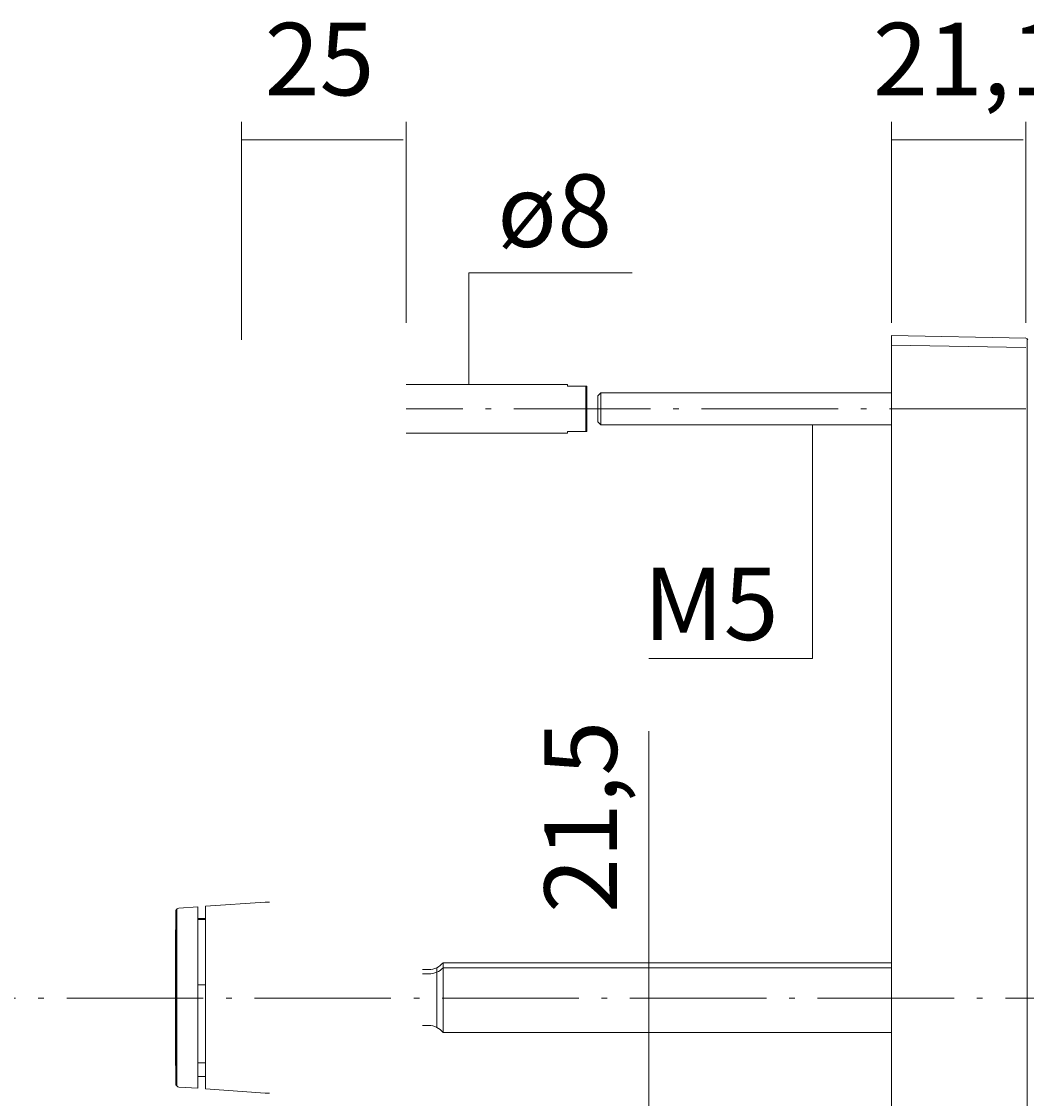
# Model space of a CAD drawing. Units: millimetres. Extents: x 10 to 410, y -288 to -14.
# Drawn here: x 286 to 317, y -64 to -31 of the extents above; entities that cross this region are included whole.
import ezdxf

# ---------------------------------------------------------------- set-up
doc = ezdxf.new("R2010")
doc.units = ezdxf.units.MM
doc.header["$MEASUREMENT"] = 0
doc.linetypes.add('AI-Linetype-10', pattern=[5.820833, 4.233333, -0.705556, 0.176389, -0.705556])
doc.linetypes.add('AI-Linetype-11', pattern=[5.820833, 4.233333, -0.705556, 0.176389, -0.705556])
doc.layers.add('Ebene 1', color=7, linetype='Continuous', lineweight=0)
doc.layers.add('Masse alle', color=7, linetype='Continuous', lineweight=0)

# ---------------------------------------------------------------- blocks, each defined once
blk = doc.blocks.new('Block_11')
at = {"layer": 'Ebene 1', "color": 98, "lineweight": 18, "true_color": 0x000100}
blk.add_line((303.555, -42.541), (312.563, -42.541), dxfattribs=at)
blk.add_lwpolyline([(303.555, -43.542), (303.457, -43.444), (303.457, -43), (303.457, -42.639), (303.555, -42.541), (303.555, -43.542), (312.563, -43.542)], dxfattribs=at)
blk = doc.blocks.new('Block_14')
at = {"layer": 'Masse alle', "color": 98, "lineweight": 9, "true_color": 0x000100}
for p, q in [((305.04, -61.362), (305.04, -53.032)), ((305.04, -65.538), (305.04, -61.311))]:
    blk.add_line(p, q, dxfattribs=at)

msp = doc.modelspace()

# ---------------------------------------------------------------- linework, layer by layer
at = {"layer": 'Ebene 1', "color": 98, "lineweight": 18, "true_color": 0x000100}
msp.add_line((303.085, -43.743), (303.085, -42.34), dxfattribs=at)
for points in [[(297.516, -42.283), (302.523, -42.283), (302.523, -42.34), (303.122, -42.34), (303.122, -43.743), (302.523, -43.743), (302.523, -43.799), (297.516, -43.799)], [(303.122, -42.34), (302.869, -42.34), (303.106, -42.34)], [(303.106, -43.743), (302.869, -43.743), (303.122, -43.743)]]:
    msp.add_lwpolyline(points, dxfattribs=at)
for points, knots in [([(316.546, -100.383), (316.546, -100.383), (316.732, -100.383), (316.732, -100.383), (316.732, -100.383), (312.56, -100.455), (312.56, -100.455), (312.56, -100.455), (312.56, -40.773), (312.56, -40.773), (312.56, -40.773), (316.732, -40.85), (316.732, -40.85), (316.732, -40.85), (316.706, -40.845), (316.706, -40.845)], [0, 0, 0, 0, 1, 1, 1, 2, 2, 2, 3, 3, 3, 4, 4, 4, 5, 5, 5, 5]), ([(316.732, -40.85), (316.732, -40.85), (316.768, -40.86), (316.768, -40.86), (316.768, -40.86), (316.793, -40.901), (316.793, -40.901)], [0, 0, 0, 0, 1, 1, 1, 2, 2, 2, 2]), ([(316.773, -40.87), (316.773, -40.87), (316.773, -100.213), (316.773, -100.213), (316.773, -100.213), (316.773, -100.362), (316.773, -100.362), (316.773, -100.362), (316.732, -100.383), (316.732, -100.383)], [0, 0, 0, 0, 1, 1, 1, 2, 2, 2, 3, 3, 3, 3]), ([(291.294, -58.62), (291.294, -58.62), (291.294, -58.465), (291.294, -58.465), (291.294, -58.465), (293.14, -58.336), (293.14, -58.336), (293.14, -58.336), (293.279, -58.336), (293.279, -58.336)], [0, 0, 0, 0, 1, 1, 1, 2, 2, 2, 3, 3, 3, 3]), ([(291.057, -58.707), (291.057, -58.707), (291.057, -58.846), (291.057, -58.846), (291.057, -58.846), (291.057, -58.486), (291.057, -58.486), (291.057, -58.486), (290.464, -58.527), (290.464, -58.527), (290.464, -58.527), (290.438, -58.532), (290.438, -58.532), (290.438, -58.532), (290.412, -58.547), (290.412, -58.547), (290.412, -58.547), (290.392, -58.568), (290.392, -58.568), (290.392, -58.568), (290.376, -58.594), (290.376, -58.594), (290.376, -58.594), (290.371, -58.625), (290.371, -58.625), (290.371, -58.625), (290.371, -61.306), (290.371, -61.306), (290.371, -61.306), (290.371, -63.967), (290.371, -63.967), (290.371, -63.967), (290.376, -63.998), (290.376, -63.998), (290.376, -63.998), (290.392, -64.024), (290.392, -64.024), (290.392, -64.024), (290.412, -64.044), (290.412, -64.044), (290.412, -64.044), (290.438, -64.06), (290.438, -64.06), (290.438, -64.06), (290.464, -64.07), (290.464, -64.07), (290.464, -64.07), (291.057, -64.106), (291.057, -64.106), (291.057, -64.106), (291.057, -63.616), (291.057, -63.616), (291.057, -63.616), (291.057, -64.096), (291.057, -64.096), (291.057, -64.096), (291.057, -63.952), (291.057, -63.952), (291.057, -63.952), (291.057, -64.05), (291.057, -64.05)], [0, 0, 0, 0, 1, 1, 1, 2, 2, 2, 3, 3, 3, 4, 4, 4, 5, 5, 5, 6, 6, 6, 7, 7, 7, 8, 8, 8, 9, 9, 9, 10, 10, 10, 11, 11, 11, 12, 12, 12, 13, 13, 13, 14, 14, 14, 15, 15, 15, 16, 16, 16, 17, 17, 17, 18, 18, 18, 19, 19, 19, 20, 20, 20, 20]), ([(290.402, -64.034), (290.402, -64.034), (290.402, -64.034), (290.402, -64.034), (290.402, -64.034), (290.402, -64.029), (290.402, -64.029), (290.402, -64.029), (290.402, -64.013), (290.402, -64.013), (290.402, -64.013), (290.402, -64.003), (290.402, -64.003), (290.402, -64.003), (290.402, -63.982), (290.402, -63.982), (290.402, -63.982), (290.402, -63.962), (290.402, -63.962), (290.402, -63.962), (290.402, -63.931), (290.402, -63.931), (290.402, -63.931), (290.402, -63.905), (290.402, -63.905), (290.402, -63.905), (290.402, -63.864), (290.402, -63.864), (290.402, -63.864), (290.402, -63.833), (290.402, -63.833), (290.402, -63.833), (290.402, -63.781), (290.402, -63.781), (290.402, -63.781), (290.402, -63.74), (290.402, -63.74), (290.402, -63.74), (290.402, -63.683), (290.402, -63.683), (290.402, -63.683), (290.402, -63.637), (290.402, -63.637), (290.402, -63.637), (290.402, -63.57), (290.402, -63.57), (290.402, -63.57), (290.402, -63.518), (290.402, -63.518), (290.402, -63.518), (290.402, -63.446), (290.402, -63.446), (290.402, -63.446), (290.402, -63.384), (290.402, -63.384), (290.402, -63.384), (290.402, -63.307), (290.402, -63.307), (290.402, -63.307), (290.402, -63.24), (290.402, -63.24), (290.402, -63.24), (290.402, -63.152), (290.402, -63.152), (290.402, -63.152), (290.402, -63.08), (290.402, -63.08), (290.402, -63.08), (290.402, -62.992), (290.402, -62.992), (290.402, -62.992), (290.402, -62.915), (290.402, -62.915), (290.402, -62.915), (290.402, -62.817), (290.402, -62.817), (290.402, -62.817), (290.402, -62.735), (290.402, -62.735), (290.402, -62.735), (290.402, -62.631), (290.402, -62.631), (290.402, -62.631), (290.402, -62.549), (290.402, -62.549), (290.402, -62.549), (290.402, -62.441), (290.402, -62.441), (290.402, -62.441), (290.402, -62.353), (290.402, -62.353), (290.402, -62.353), (290.402, -62.245), (290.402, -62.245), (290.402, -62.245), (290.402, -62.152), (290.402, -62.152), (290.402, -62.152), (290.402, -62.038), (290.402, -62.038), (290.402, -62.038), (290.402, -61.946), (290.402, -61.946), (290.402, -61.946), (290.402, -61.827), (290.402, -61.827), (290.402, -61.827), (290.402, -61.734), (290.402, -61.734), (290.402, -61.734), (290.402, -61.616), (290.402, -61.616), (290.402, -61.616), (290.402, -61.523), (290.402, -61.523), (290.402, -61.523), (290.402, -61.404), (290.402, -61.404), (290.402, -61.404), (290.402, -61.306), (290.402, -61.306), (290.402, -61.306), (290.402, -61.188), (290.402, -61.188), (290.402, -61.188), (290.402, -61.09), (290.402, -61.09), (290.402, -61.09), (290.402, -60.971), (290.402, -60.971), (290.402, -60.971), (290.402, -60.878), (290.402, -60.878), (290.402, -60.878), (290.402, -60.76), (290.402, -60.76), (290.402, -60.76), (290.402, -60.667), (290.402, -60.667), (290.402, -60.667), (290.402, -60.553), (290.402, -60.553), (290.402, -60.553), (290.402, -60.461), (290.402, -60.461), (290.402, -60.461), (290.402, -60.347), (290.402, -60.347), (290.402, -60.347), (290.402, -60.254), (290.402, -60.254), (290.402, -60.254), (290.402, -60.146), (290.402, -60.146), (290.402, -60.146), (290.402, -60.058), (290.402, -60.058), (290.402, -60.058), (290.402, -59.955), (290.402, -59.955), (290.402, -59.955), (290.402, -59.873), (290.402, -59.873), (290.402, -59.873), (290.402, -59.775), (290.402, -59.775), (290.402, -59.775), (290.402, -59.692), (290.402, -59.692), (290.402, -59.692), (290.402, -59.599), (290.402, -59.599), (290.402, -59.599), (290.402, -59.522), (290.402, -59.522), (290.402, -59.522), (290.402, -59.434), (290.402, -59.434), (290.402, -59.434), (290.402, -59.367), (290.402, -59.367), (290.402, -59.367), (290.402, -59.285), (290.402, -59.285), (290.402, -59.285), (290.402, -59.218), (290.402, -59.218), (290.402, -59.218), (290.402, -59.146), (290.402, -59.146), (290.402, -59.146), (290.402, -59.084), (290.402, -59.084), (290.402, -59.084), (290.402, -59.017), (290.402, -59.017), (290.402, -59.017), (290.402, -58.965), (290.402, -58.965), (290.402, -58.965), (290.402, -58.908), (290.402, -58.908), (290.402, -58.908), (290.402, -58.862), (290.402, -58.862), (290.402, -58.862), (290.402, -58.81), (290.402, -58.81), (290.402, -58.81), (290.402, -58.769), (290.402, -58.769), (290.402, -58.769), (290.402, -58.728), (290.402, -58.728), (290.402, -58.728), (290.402, -58.692), (290.402, -58.692), (290.402, -58.692), (290.402, -58.661), (290.402, -58.661), (290.402, -58.661), (290.402, -58.635), (290.402, -58.635), (290.402, -58.635), (290.402, -58.609), (290.402, -58.609), (290.402, -58.609), (290.402, -58.594), (290.402, -58.594), (290.402, -58.594), (290.402, -58.578), (290.402, -58.578), (290.402, -58.578), (290.402, -58.568), (290.402, -58.568), (290.402, -58.568), (290.402, -58.558), (290.402, -58.558), (290.402, -58.558), (290.402, -58.558), (290.402, -58.558)], [0, 0, 0, 0, 1, 1, 1, 2, 2, 2, 3, 3, 3, 4, 4, 4, 5, 5, 5, 6, 6, 6, 7, 7, 7, 8, 8, 8, 9, 9, 9, 10, 10, 10, 11, 11, 11, 12, 12, 12, 13, 13, 13, 14, 14, 14, 15, 15, 15, 16, 16, 16, 17, 17, 17, 18, 18, 18, 19, 19, 19, 20, 20, 20, 21, 21, 21, 22, 22, 22, 23, 23, 23, 24, 24, 24, 25, 25, 25, 26, 26, 26, 27, 27, 27, 28, 28, 28, 29, 29, 29, 30, 30, 30, 31, 31, 31, 32, 32, 32, 33, 33, 33, 34, 34, 34, 35, 35, 35, 36, 36, 36, 37, 37, 37, 38, 38, 38, 39, 39, 39, 40, 40, 40, 41, 41, 41, 42, 42, 42, 43, 43, 43, 44, 44, 44, 45, 45, 45, 46, 46, 46, 47, 47, 47, 48, 48, 48, 49, 49, 49, 50, 50, 50, 51, 51, 51, 52, 52, 52, 53, 53, 53, 54, 54, 54, 55, 55, 55, 56, 56, 56, 57, 57, 57, 58, 58, 58, 59, 59, 59, 60, 60, 60, 61, 61, 61, 62, 62, 62, 63, 63, 63, 64, 64, 64, 65, 65, 65, 66, 66, 66, 67, 67, 67, 68, 68, 68, 69, 69, 69, 70, 70, 70, 71, 71, 71, 72, 72, 72, 73, 73, 73, 74, 74, 74, 75, 75, 75, 76, 76, 76, 77, 77, 77, 78, 78, 78, 79, 79, 79, 80, 80, 80, 80]), ([(291.057, -58.527), (291.057, -58.527), (291.057, -58.62), (291.057, -58.62), (291.057, -58.62), (291.057, -58.486), (291.057, -58.486), (291.057, -58.486), (291.057, -58.846), (291.057, -58.846), (291.057, -58.846), (291.057, -58.62), (291.057, -58.62), (291.057, -58.62), (291.057, -58.846), (291.057, -58.846), (291.057, -58.846), (291.294, -58.846), (291.294, -58.846), (291.294, -58.846), (291.294, -58.62), (291.294, -58.62), (291.294, -58.62), (291.294, -58.846), (291.294, -58.846), (291.294, -58.846), (291.294, -58.63), (291.294, -58.63)], [0, 0, 0, 0, 1, 1, 1, 2, 2, 2, 3, 3, 3, 4, 4, 4, 5, 5, 5, 6, 6, 6, 7, 7, 7, 8, 8, 8, 9, 9, 9, 9]), ([(291.057, -58.491), (291.057, -58.491), (291.057, -58.62), (291.057, -58.62), (291.057, -58.62), (291.057, -58.516), (291.057, -58.516)], [0, 0, 0, 0, 1, 1, 1, 2, 2, 2, 2]), ([(291.057, -58.671), (291.057, -58.671), (291.057, -58.846), (291.057, -58.846), (291.057, -58.846), (291.057, -58.62), (291.057, -58.62), (291.057, -58.62), (291.057, -58.846), (291.057, -58.846)], [0, 0, 0, 0, 1, 1, 1, 2, 2, 2, 3, 3, 3, 3]), ([(291.294, -61.286), (291.294, -61.286), (291.294, -58.872), (291.294, -58.872), (291.294, -58.872), (291.057, -58.872), (291.057, -58.872), (291.057, -58.872), (291.057, -58.671), (291.057, -58.671), (291.057, -58.671), (291.057, -58.95), (291.057, -58.95), (291.057, -58.95), (291.057, -58.62), (291.057, -58.62), (291.057, -58.62), (291.057, -58.95), (291.057, -58.95)], [0, 0, 0, 0, 1, 1, 1, 2, 2, 2, 3, 3, 3, 4, 4, 4, 5, 5, 5, 6, 6, 6, 6]), ([(291.294, -58.62), (291.294, -58.62), (291.294, -58.516), (291.294, -58.516), (291.294, -58.516), (291.294, -58.62), (291.294, -58.62), (291.294, -58.62), (291.294, -58.465), (291.294, -58.465), (291.294, -58.465), (291.294, -58.62), (291.294, -58.62), (291.294, -58.62), (291.294, -58.491), (291.294, -58.491)], [0, 0, 0, 0, 1, 1, 1, 2, 2, 2, 3, 3, 3, 4, 4, 4, 5, 5, 5, 5]), ([(291.294, -58.872), (291.294, -58.872), (291.294, -58.697), (291.294, -58.697), (291.294, -58.697), (291.294, -58.919), (291.294, -58.919), (291.294, -58.919), (291.294, -58.62), (291.294, -58.62), (291.294, -58.62), (291.294, -58.872), (291.294, -58.872), (291.294, -58.872), (291.294, -58.62), (291.294, -58.62), (291.294, -58.62), (291.294, -58.846), (291.294, -58.846), (291.294, -58.846), (291.294, -58.62), (291.294, -58.62), (291.294, -58.62), (291.294, -58.846), (291.294, -58.846), (291.294, -58.846), (291.294, -58.62), (291.294, -58.62), (291.294, -58.62), (291.294, -58.846), (291.294, -58.846)], [0, 0, 0, 0, 1, 1, 1, 2, 2, 2, 3, 3, 3, 4, 4, 4, 5, 5, 5, 6, 6, 6, 7, 7, 7, 8, 8, 8, 9, 9, 9, 10, 10, 10, 10]), ([(291.057, -59.146), (291.057, -59.146), (291.057, -59.285), (291.057, -59.285), (291.057, -59.285), (291.057, -58.95), (291.057, -58.95), (291.057, -58.95), (291.057, -58.96), (291.057, -58.96)], [0, 0, 0, 0, 1, 1, 1, 2, 2, 2, 3, 3, 3, 3]), ([(291.294, -58.95), (291.294, -58.95), (291.294, -58.831), (291.294, -58.831), (291.294, -58.831), (291.294, -58.991), (291.294, -58.991), (291.294, -58.991), (291.294, -58.991), (291.294, -58.991)], [0, 0, 0, 0, 1, 1, 1, 2, 2, 2, 3, 3, 3, 3]), ([(291.294, -59.95), (291.294, -59.95), (291.294, -58.991), (291.294, -58.991), (291.294, -58.991), (291.294, -59.177), (291.294, -59.177)], [0, 0, 0, 0, 1, 1, 1, 2, 2, 2, 2]), ([(290.371, -59.192), (290.371, -59.192), (290.361, -59.192), (290.361, -59.192), (290.361, -59.192), (290.361, -61.286), (290.361, -61.286), (290.361, -61.286), (290.361, -63.4), (290.361, -63.4), (290.361, -63.4), (290.371, -63.4), (290.371, -63.4)], [0, 0, 0, 0, 1, 1, 1, 2, 2, 2, 3, 3, 3, 4, 4, 4, 4]), ([(291.057, -59.62), (291.057, -59.62), (291.057, -59.285), (291.057, -59.285), (291.057, -59.285), (291.057, -59.357), (291.057, -59.357)], [0, 0, 0, 0, 1, 1, 1, 2, 2, 2, 2]), ([(291.057, -59.594), (291.057, -59.594), (291.057, -59.62), (291.057, -59.62), (291.057, -59.62), (291.057, -59.357), (291.057, -59.357), (291.057, -59.357), (291.057, -59.594), (291.057, -59.594)], [0, 0, 0, 0, 1, 1, 1, 2, 2, 2, 3, 3, 3, 3]), ([(291.057, -59.95), (291.057, -59.95), (291.057, -59.62), (291.057, -59.62), (291.057, -59.62), (291.057, -59.95), (291.057, -59.95)], [0, 0, 0, 0, 1, 1, 1, 2, 2, 2, 2]), ([(291.294, -60.708), (291.294, -60.708), (291.294, -60.796), (291.294, -60.796), (291.294, -60.796), (291.294, -59.62), (291.294, -59.62)], [0, 0, 0, 0, 1, 1, 1, 2, 2, 2, 2]), ([(291.057, -60.285), (291.057, -60.285), (291.057, -59.95), (291.057, -59.95), (291.057, -59.95), (291.057, -60.285), (291.057, -60.285)], [0, 0, 0, 0, 1, 1, 1, 2, 2, 2, 2]), ([(291.057, -60.62), (291.057, -60.62), (291.057, -60.796), (291.057, -60.796), (291.057, -60.796), (291.057, -60.285), (291.057, -60.285), (291.057, -60.285), (291.057, -60.62), (291.057, -60.62)], [0, 0, 0, 0, 1, 1, 1, 2, 2, 2, 3, 3, 3, 3]), ([(298.018, -60.43), (298.018, -60.43), (298.214, -60.43), (298.214, -60.43), (298.214, -60.43), (298.276, -60.43), (298.276, -60.43), (298.276, -60.43), (298.338, -60.419), (298.338, -60.419), (298.338, -60.419), (298.4, -60.399), (298.4, -60.399), (298.4, -60.399), (298.462, -60.378), (298.462, -60.378), (298.462, -60.378), (298.462, -60.512), (298.462, -60.512), (298.462, -60.512), (298.4, -60.533), (298.4, -60.533), (298.4, -60.533), (298.338, -60.548), (298.338, -60.548), (298.338, -60.548), (298.276, -60.558), (298.276, -60.558), (298.276, -60.558), (298.214, -60.558), (298.214, -60.558), (298.214, -60.558), (298.018, -60.558), (298.018, -60.558)], [0, 0, 0, 0, 1, 1, 1, 2, 2, 2, 3, 3, 3, 4, 4, 4, 5, 5, 5, 6, 6, 6, 7, 7, 7, 8, 8, 8, 9, 9, 9, 10, 10, 10, 11, 11, 11, 11]), ([(298.018, -62.162), (298.018, -62.162), (298.214, -62.162), (298.214, -62.162), (298.214, -62.162), (298.276, -62.162), (298.276, -62.162), (298.276, -62.162), (298.338, -62.173), (298.338, -62.173), (298.338, -62.173), (298.4, -62.193), (298.4, -62.193), (298.4, -62.193), (298.462, -62.219), (298.462, -62.219), (298.462, -62.219), (298.462, -60.512), (298.462, -60.512), (298.462, -60.512), (298.513, -60.486), (298.513, -60.486), (298.513, -60.486), (298.57, -60.455), (298.57, -60.455), (298.57, -60.455), (298.616, -60.419), (298.616, -60.419), (298.616, -60.419), (298.663, -60.378), (298.663, -60.378), (298.663, -60.378), (298.663, -62.374), (298.663, -62.374), (298.663, -62.374), (312.56, -62.374), (312.56, -62.374)], [0, 0, 0, 0, 1, 1, 1, 2, 2, 2, 3, 3, 3, 4, 4, 4, 5, 5, 5, 6, 6, 6, 7, 7, 7, 8, 8, 8, 9, 9, 9, 10, 10, 10, 11, 11, 11, 12, 12, 12, 12]), ([(312.56, -60.378), (312.56, -60.378), (298.663, -60.378), (298.663, -60.378), (298.663, -60.378), (298.663, -60.218), (298.663, -60.218), (298.663, -60.218), (298.616, -60.265), (298.616, -60.265), (298.616, -60.265), (298.57, -60.306), (298.57, -60.306), (298.57, -60.306), (298.513, -60.347), (298.513, -60.347), (298.513, -60.347), (298.462, -60.378), (298.462, -60.378)], [0, 0, 0, 0, 1, 1, 1, 2, 2, 2, 3, 3, 3, 4, 4, 4, 5, 5, 5, 6, 6, 6, 6]), ([(291.057, -60.708), (291.057, -60.708), (291.057, -60.95), (291.057, -60.95), (291.057, -60.95), (291.057, -60.796), (291.057, -60.796)], [0, 0, 0, 0, 1, 1, 1, 2, 2, 2, 2]), ([(291.057, -60.713), (291.057, -60.713), (291.057, -60.899), (291.057, -60.899), (291.057, -60.899), (291.294, -60.899), (291.294, -60.899), (291.294, -60.899), (291.294, -63.157), (291.294, -63.157), (291.294, -63.157), (291.294, -61.286), (291.294, -61.286), (291.294, -61.286), (291.294, -61.616), (291.294, -61.616)], [0, 0, 0, 0, 1, 1, 1, 2, 2, 2, 3, 3, 3, 4, 4, 4, 5, 5, 5, 5]), ([(291.294, -60.796), (291.294, -60.796), (291.294, -60.899), (291.294, -60.899), (291.294, -60.899), (291.294, -60.713), (291.294, -60.713)], [0, 0, 0, 0, 1, 1, 1, 2, 2, 2, 2]), ([(291.057, -61.002), (291.057, -61.002), (291.057, -60.95), (291.057, -60.95), (291.057, -60.95), (291.057, -61.105), (291.057, -61.105)], [0, 0, 0, 0, 1, 1, 1, 2, 2, 2, 2]), ([(291.057, -61.286), (291.057, -61.286), (291.057, -61.017), (291.057, -61.017), (291.057, -61.017), (291.057, -61.286), (291.057, -61.286)], [0, 0, 0, 0, 1, 1, 1, 2, 2, 2, 2]), ([(291.057, -61.946), (291.057, -61.946), (291.057, -61.286), (291.057, -61.286), (291.057, -61.286), (291.057, -61.616), (291.057, -61.616)], [0, 0, 0, 0, 1, 1, 1, 2, 2, 2, 2]), ([(291.057, -61.951), (291.057, -61.951), (291.057, -61.616), (291.057, -61.616), (291.057, -61.616), (291.057, -61.951), (291.057, -61.951)], [0, 0, 0, 0, 1, 1, 1, 2, 2, 2, 2]), ([(291.057, -62.286), (291.057, -62.286), (291.057, -61.951), (291.057, -61.951), (291.057, -61.951), (291.057, -62.286), (291.057, -62.286)], [0, 0, 0, 0, 1, 1, 1, 2, 2, 2, 2]), ([(291.057, -62.616), (291.057, -62.616), (291.057, -62.286), (291.057, -62.286), (291.057, -62.286), (291.057, -62.616), (291.057, -62.616)], [0, 0, 0, 0, 1, 1, 1, 2, 2, 2, 2]), ([(298.462, -62.219), (298.462, -62.219), (298.513, -62.25), (298.513, -62.25), (298.513, -62.25), (298.57, -62.286), (298.57, -62.286), (298.57, -62.286), (298.616, -62.327), (298.616, -62.327), (298.616, -62.327), (298.663, -62.374), (298.663, -62.374)], [0, 0, 0, 0, 1, 1, 1, 2, 2, 2, 3, 3, 3, 4, 4, 4, 4]), ([(291.057, -62.951), (291.057, -62.951), (291.057, -62.616), (291.057, -62.616), (291.057, -62.616), (291.057, -62.951), (291.057, -62.951)], [0, 0, 0, 0, 1, 1, 1, 2, 2, 2, 2]), ([(291.057, -63.487), (291.057, -63.487), (291.057, -62.951), (291.057, -62.951), (291.057, -62.951), (291.057, -63.049), (291.057, -63.049)], [0, 0, 0, 0, 1, 1, 1, 2, 2, 2, 2]), ([(291.294, -63.322), (291.294, -63.322), (291.294, -63.436), (291.294, -63.436), (291.294, -63.436), (291.294, -62.998), (291.294, -62.998)], [0, 0, 0, 0, 1, 1, 1, 2, 2, 2, 2]), ([(291.057, -63.431), (291.057, -63.431), (291.057, -63.281), (291.057, -63.281), (291.057, -63.281), (291.057, -63.487), (291.057, -63.487), (291.057, -63.487), (291.057, -63.431), (291.057, -63.431)], [0, 0, 0, 0, 1, 1, 1, 2, 2, 2, 3, 3, 3, 3]), ([(291.057, -63.405), (291.057, -63.405), (291.057, -63.616), (291.057, -63.616), (291.057, -63.616), (291.057, -63.322), (291.057, -63.322), (291.057, -63.322), (291.294, -63.322), (291.294, -63.322), (291.294, -63.322), (291.294, -64.101), (291.294, -64.101)], [0, 0, 0, 0, 1, 1, 1, 2, 2, 2, 3, 3, 3, 4, 4, 4, 4]), ([(291.057, -63.446), (291.057, -63.446), (291.057, -63.41), (291.057, -63.41), (291.057, -63.41), (291.057, -63.616), (291.057, -63.616), (291.057, -63.616), (291.057, -63.446), (291.057, -63.446)], [0, 0, 0, 0, 1, 1, 1, 2, 2, 2, 3, 3, 3, 3]), ([(291.294, -63.281), (291.294, -63.281), (291.294, -63.23), (291.294, -63.23), (291.294, -63.23), (291.294, -63.25), (291.294, -63.25)], [0, 0, 0, 0, 1, 1, 1, 2, 2, 2, 2]), ([(291.294, -63.91), (291.294, -63.91), (291.294, -63.281), (291.294, -63.281), (291.294, -63.281), (291.294, -63.616), (291.294, -63.616)], [0, 0, 0, 0, 1, 1, 1, 2, 2, 2, 2]), ([(291.057, -63.952), (291.057, -63.952), (291.057, -63.616), (291.057, -63.616), (291.057, -63.616), (291.057, -63.941), (291.057, -63.941)], [0, 0, 0, 0, 1, 1, 1, 2, 2, 2, 2]), ([(291.057, -63.745), (291.057, -63.745), (291.057, -63.952), (291.057, -63.952), (291.057, -63.952), (291.057, -63.616), (291.057, -63.616), (291.057, -63.616), (291.057, -63.823), (291.057, -63.823)], [0, 0, 0, 0, 1, 1, 1, 2, 2, 2, 3, 3, 3, 3]), ([(291.057, -63.859), (291.057, -63.859), (291.057, -63.745), (291.057, -63.745), (291.057, -63.745), (291.057, -63.859), (291.057, -63.859), (291.057, -63.859), (291.057, -63.745), (291.057, -63.745), (291.057, -63.745), (291.294, -63.745), (291.294, -63.745), (291.294, -63.745), (291.294, -63.745), (291.294, -63.745), (291.294, -63.745), (291.294, -64.127), (291.294, -64.127), (291.294, -64.127), (291.294, -63.952), (291.294, -63.952), (291.294, -63.952), (291.294, -64.08), (291.294, -64.08), (291.294, -64.08), (291.294, -63.952), (291.294, -63.952), (291.294, -63.952), (291.294, -64.117), (291.294, -64.117)], [0, 0, 0, 0, 1, 1, 1, 2, 2, 2, 3, 3, 3, 4, 4, 4, 5, 5, 5, 6, 6, 6, 7, 7, 7, 8, 8, 8, 9, 9, 9, 10, 10, 10, 10]), ([(291.294, -63.952), (291.294, -63.952), (291.294, -63.616), (291.294, -63.616), (291.294, -63.616), (291.294, -63.781), (291.294, -63.781)], [0, 0, 0, 0, 1, 1, 1, 2, 2, 2, 2]), ([(291.294, -63.745), (291.294, -63.745), (291.294, -63.833), (291.294, -63.833), (291.294, -63.833), (291.294, -63.745), (291.294, -63.745)], [0, 0, 0, 0, 1, 1, 1, 2, 2, 2, 2]), ([(291.057, -64.096), (291.057, -64.096), (291.057, -64.106), (291.057, -64.106), (291.057, -64.106), (291.057, -63.952), (291.057, -63.952), (291.057, -63.952), (291.057, -64.086), (291.057, -64.086)], [0, 0, 0, 0, 1, 1, 1, 2, 2, 2, 3, 3, 3, 3]), ([(291.294, -64.039), (291.294, -64.039), (291.294, -63.952), (291.294, -63.952), (291.294, -63.952), (291.294, -64.127), (291.294, -64.127), (291.294, -64.127), (293.14, -64.256), (293.14, -64.256), (293.14, -64.256), (293.279, -64.256), (293.279, -64.256)], [0, 0, 0, 0, 1, 1, 1, 2, 2, 2, 3, 3, 3, 4, 4, 4, 4])]:
    msp.add_open_spline(points, degree=3, knots=knots, dxfattribs=at)
for points in [[(316.732, -41.144), (316.732, -41.144), (312.56, -41.072), (312.56, -41.072)], [(291.294, -58.516), (291.294, -58.516), (291.294, -58.475), (291.294, -58.475)], [(298.663, -60.218), (298.663, -60.218), (312.56, -60.218), (312.56, -60.218)], [(291.294, -61.105), (291.294, -61.105), (291.294, -61.002), (291.294, -61.002)], [(291.057, -63.281), (291.057, -63.281), (291.057, -63.25), (291.057, -63.25)], [(291.294, -63.379), (291.294, -63.379), (291.294, -63.405), (291.294, -63.405)], [(291.294, -63.952), (291.294, -63.952), (291.294, -63.745), (291.294, -63.745)]]:
    msp.add_open_spline(points, degree=3, dxfattribs=at)
at = {"layer": 'Masse alle', "color": 98, "lineweight": 9, "true_color": 0x000100}
for p, q in [((292.408, -40.907), (292.408, -34.145)), ((297.513, -40.376), (297.513, -34.145)), ((312.56, -40.376), (312.56, -34.145)), ((316.732, -40.376), (316.732, -34.145)), ((297.426, -34.704), (292.408, -34.704)), ((316.644, -34.704), (312.56, -34.704))]:
    msp.add_line(p, q, dxfattribs=at)
at = {"layer": 'Masse alle', "color": 98, "linetype": 'AI-Linetype-10', "lineweight": 9, "true_color": 0x000100}
msp.add_line((316.732, -43.041), (297.513, -43.041), dxfattribs=at)
at = {"layer": 'Masse alle', "color": 98, "linetype": 'AI-Linetype-11', "lineweight": 9, "true_color": 0x000100}
msp.add_line((366.895, -61.311), (244.255, -61.311), dxfattribs=at)
at = {"layer": 'Masse alle', "color": 98, "lineweight": 9, "true_color": 0x000100}
for points in [[(299.454, -42.283), (299.454, -38.821), (304.525, -38.821)], [(310.111, -43.542), (310.111, -50.783), (305.04, -50.783)]]:
    msp.add_lwpolyline(points, dxfattribs=at)

# ---------------------------------------------------------------- block references
at = {"layer": 'Ebene 1'}
msp.add_blockref('Block_11', (0, 0), dxfattribs=at)
at = {"layer": 'Masse alle'}
msp.add_blockref('Block_14', (0, 0), dxfattribs=at)

# ---------------------------------------------------------------- texts
at = {"layer": 'Masse alle', "char_height": 0.2, "attachment_point": 7}
for s, insert in [('\\C250;\\c1776925;\\FMarkPro|b0|i0|c1;\\H2.247900;\\W1.000000;25', (293.127, -33.322)), ('\\C250;\\c1776925;\\FMarkPro|b0|i0|c1;\\H2.247900;\\W1.000000;21,1', (311.989, -33.322)), ('\\C98;\\c256;\\FMyriad Pro|b0|i0|c1;\\H2.247900;\\W1.000000;ø8', (300.341, -38.021)), ('\\C250;\\c1776925;\\FMarkPro|b0|i0|c1;\\H2.247900;\\W1.000000;M5', (304.871, -50.211))]:
    msp.add_mtext(s, dxfattribs=dict(at, insert=insert))
at = {"layer": 'Masse alle', "insert": (304.05, -58.672), "char_height": 0.2, "attachment_point": 7, "rotation": 90}
msp.add_mtext('\\C250;\\c1776925;\\FMarkPro|b0|i0|c1;\\H2.247900;\\W1.000000;21,5', dxfattribs=at)

doc.saveas('drawing.dxf')
